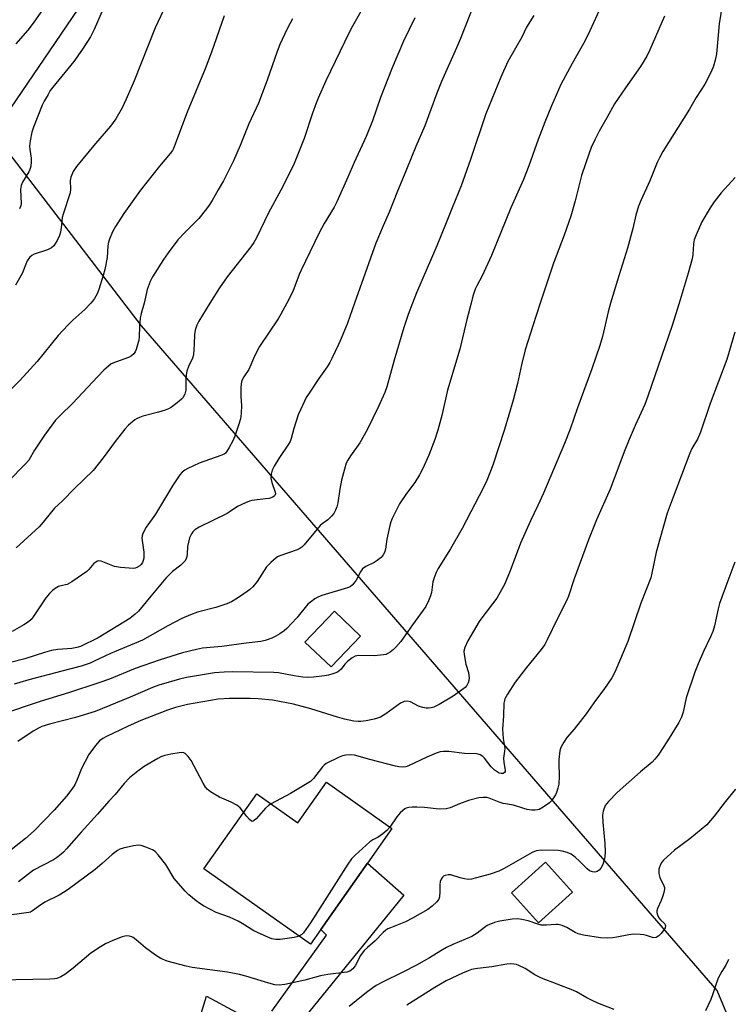
# Model space of a CAD drawing. Units: inches. Extents: x 1237770 to 1243770, y 573452 to 577453.
# Drawn here: x 1241110 to 1241343, y 575769 to 576093 of the extents above; entities that cross this region are included whole.
import ezdxf

# ---------------------------------------------------------------- set-up
doc = ezdxf.new("R2010")
doc.units = ezdxf.units.IN
doc.header["$MEASUREMENT"] = 0
for name, color, linetype in [('BLDG-Footprint', 5, 'Continuous'), ('NTRL-Farm Land', 3, 'Continuous'), ('TRANS-Road', 130, 'Continuous'), ('Undefined', 1, 'Continuous')]:
    doc.layers.add(name, color=color, linetype=linetype)

msp = doc.modelspace()

# ---------------------------------------------------------------- linework, layer by layer
at = {"layer": 'BLDG-Footprint'}
for points, elevation in [([(1241222.11, 575890.27), (1241212.41, 575880.11), (1241203.79, 575888.33), (1241213.5, 575898.5)], 666.68), ([(1241210.86, 575842.09), (1241232.47, 575826.84), (1241224.41, 575815.41), (1241209.01, 575793.6), (1241205.58, 575788.73), (1241170.45, 575813.52), (1241187.92, 575838.27), (1241201.43, 575828.73)], 660.92), ([(1241292.04, 575805.91), (1241280.83, 575795.79), (1241271.93, 575805.63), (1241283.14, 575815.76)], 657.17)]:
    msp.add_lwpolyline(points, close=True, dxfattribs=dict(at, elevation=elevation))
at = {"layer": 'NTRL-Farm Land'}
msp.add_lwpolyline([(1241840.53, 576113.67), (1241786.31, 576055.43), (1241640.31, 575891.35), (1241491.38, 575729.08), (1241372.75, 575581.36), (1241338.02, 575561.66), (1241357.16, 575731.5), (1241339.75, 575773.43), (1241149.87, 575992.59), (1241101.04, 576056.04), (1241275.57, 576312.4)], dxfattribs=at)
at = {"layer": 'TRANS-Road'}
for points in [[(1241192.82, 575766.69), (1241210.86, 575791.71), (1241209.01, 575793.6), (1241224.41, 575815.41), (1241236.42, 575804.87), (1241184.18, 575740.62)], [(1241167.34, 575758.79), (1241171.28, 575771.59), (1241181.08, 575766.31)]]:
    msp.add_lwpolyline(points, dxfattribs=at)
at = {"layer": 'Undefined'}
for points, elevation in [([(1241123.28, 576105.55), (1241114.18, 576092.31), (1241112.38, 576090.05), (1241108.5, 576085.53)], 686), ([(1241261.24, 576102.99), (1241255.08, 576087.23), (1241253.82, 576084.25), (1241248.78, 576073.06), (1241247.26, 576069.26), (1241243.3, 576058.49), (1241240.32, 576051.63), (1241237.29, 576044.06), (1241234.1, 576036.46), (1241231.71, 576030.28), (1241229.57, 576025.58), (1241227.17, 576019.81), (1241220.12, 576000)], 672), ([(1241157.98, 576098.54), (1241154.4, 576090.75), (1241147.43, 576073.34), (1241144.87, 576067.28), (1241143.48, 576064.45), (1241141.41, 576060.84), (1241139.65, 576058.33), (1241134.68, 576052.69), (1241128.43, 576045.08), (1241127.76, 576044.15), (1241127.36, 576043.4), (1241126.6, 576041.57), (1241126.33, 576040.49), (1241126.48, 576037.66), (1241126.35, 576036.38), (1241124, 576029.41), (1241123.75, 576028.29), (1241123.54, 576025.7), (1241123.16, 576023.4), (1241122.82, 576022.29), (1241122.03, 576020.7), (1241120.96, 576018.96), (1241120.2, 576018.24), (1241118.9, 576017.64), (1241114.46, 576016.14), (1241113.71, 576015.74), (1241112.95, 576015.05), (1241112.19, 576013.95), (1241110.48, 576009.79), (1241108.39, 576006)], 682), ([(1241138.32, 576099.6), (1241134.29, 576090.26), (1241133.09, 576087.86), (1241130.43, 576083.82), (1241127.58, 576079.71), (1241120.67, 576071.28), (1241119.82, 576070.11), (1241119.06, 576068.86), (1241117.77, 576066.58), (1241117.13, 576065.26), (1241114.27, 576058.1), (1241113.71, 576056.42), (1241113.16, 576053.52), (1241112.95, 576051.78), (1241113.02, 576050.67), (1241113.5, 576047.82), (1241113.5, 576046.67), (1241113.38, 576045.23), (1241113.19, 576044.4), (1241112.74, 576043.35), (1241110.61, 576039.88), (1241110.15, 576038.85), (1241110.03, 576037.47), (1241110.24, 576032.89), (1241110.12, 576032.08), (1241109.64, 576031.12)], 684), ([(1241222.67, 576096.94), (1241219.46, 576091.35), (1241218.39, 576089.3), (1241210.73, 576073.33), (1241208.12, 576067.56), (1241207.46, 576065.96), (1241206.28, 576062.69), (1241203.57, 576054.34), (1241200.03, 576045.5), (1241195.8, 576037.33), (1241191.72, 576029.83), (1241187.86, 576021.61), (1241186.96, 576020.09), (1241185.95, 576018.65), (1241178.11, 576008.71), (1241175.63, 576005.12), (1241172.47, 576000)], 676), ([(1241301.41, 576097.75), (1241297.75, 576089.77), (1241296.1, 576086.43), (1241291.94, 576079.09), (1241288.2, 576072.1), (1241285.14, 576065.14), (1241282.93, 576059.72), (1241280.68, 576053.96), (1241277.6, 576045.29), (1241275.81, 576040.83), (1241271.71, 576031.46), (1241265.26, 576015.7), (1241262.19, 576009.02), (1241260.43, 576005.73), (1241259.94, 576004.67), (1241259.16, 576002.4), (1241258.6, 576000)], 668), ([(1241341.51, 576098.89), (1241340.44, 576092.17), (1241339.51, 576082.23), (1241339.1, 576080.19), (1241338.55, 576078.18), (1241337.72, 576076.34), (1241335.61, 576072.2), (1241332.86, 576067.88), (1241330.66, 576064.01), (1241321.86, 576050.02), (1241320.67, 576047.94), (1241319.91, 576046.36), (1241317.49, 576040.4), (1241314.62, 576034.08), (1241313.79, 576032.03), (1241312.92, 576029.04), (1241311.93, 576024.64), (1241310.21, 576018.19), (1241306.84, 576007.62), (1241304.52, 576000)], 664), ([(1241177.12, 576094.7), (1241173.01, 576082.78), (1241170.86, 576077.28), (1241164.99, 576063.02), (1241160.48, 576051.07), (1241160.06, 576050.31), (1241159.38, 576049.38), (1241155.84, 576045.2), (1241149.57, 576037.34), (1241144.05, 576029.56), (1241141.3, 576025.35), (1241140.34, 576023.56), (1241139.3, 576021.19), (1241138.95, 576020.12), (1241138.79, 576018.98), (1241138.55, 576015.11), (1241137.79, 576011.16), (1241137.28, 576009.2), (1241135.79, 576004.5), (1241135.27, 576003.16), (1241134.39, 576001.57), (1241133.77, 576000.69), (1241133.16, 576000)], 680), ([(1241199.68, 576093.75), (1241197.98, 576090.45), (1241195.55, 576085.28), (1241194.64, 576083.02), (1241191.28, 576073.55), (1241188.45, 576065.93), (1241185.25, 576059.1), (1241182.41, 576052.04), (1241180.25, 576046.94), (1241176.88, 576040.38), (1241175.22, 576037.36), (1241173.14, 576033.84), (1241172.21, 576032.36), (1241171.34, 576031.17), (1241168.75, 576027.94), (1241164.16, 576023.38), (1241161.87, 576020.93), (1241158.68, 576016.67), (1241157.17, 576014.48), (1241153.54, 576008.75), (1241152.72, 576007.21), (1241151.75, 576004.54), (1241150.72, 576000)], 678), ([(1241240.03, 576094.06), (1241236.32, 576086.4), (1241232.53, 576077.65), (1241228.71, 576067.84), (1241226.1, 576060.1), (1241223.97, 576054.97), (1241220.02, 576046.46), (1241217.91, 576041.52), (1241214.28, 576033.4), (1241213.4, 576031.73), (1241210.12, 576026.35), (1241208.35, 576022.96), (1241202.58, 576010.96), (1241201.92, 576009.44), (1241199.75, 576003.83), (1241197.78, 576000)], 674), ([(1241279.3, 576094.91), (1241276.89, 576090.97), (1241275.28, 576087.68), (1241270.73, 576079.66), (1241268.34, 576074.57), (1241263.45, 576062.4), (1241258.35, 576047.36), (1241255.26, 576038.68), (1241252.39, 576031.45), (1241250.31, 576026.49), (1241247.3, 576018.89), (1241240.59, 576003.42), (1241239.26, 576000)], 670), ([(1241322.31, 576094.65), (1241317.5, 576083.59), (1241316.5, 576081.49), (1241314.48, 576078), (1241309.48, 576070.99), (1241305.92, 576065.7), (1241303.31, 576061.17), (1241300.86, 576056.7), (1241299.39, 576053.91), (1241298.19, 576051.34), (1241297.49, 576049.45), (1241295.03, 576042.11), (1241292.93, 576033.73), (1241291.47, 576028.67), (1241289.31, 576022.48), (1241285.8, 576013.26), (1241281.41, 576000)], 666), ([(1241345.63, 576041.43), (1241341.03, 576036.46), (1241338.69, 576033.47), (1241337.38, 576031.51), (1241334.72, 576026.87), (1241332.76, 576022.56), (1241332.13, 576020.92), (1241331.88, 576019.55), (1241331.74, 576016.07), (1241331.48, 576014.68), (1241330.2, 576009.98), (1241327.2, 576000)], 662), ([(1241150.72, 576000), (1241149.73, 575996.6), (1241149.41, 575995.08), (1241149.2, 575992.4), (1241149.11, 575988.96), (1241148.99, 575987.83), (1241148.12, 575984.77), (1241147.77, 575983.99), (1241147.33, 575983.35), (1241146.56, 575982.64), (1241145.61, 575982.11), (1241141.29, 575980.6), (1241139.92, 575980), (1241138.97, 575979.32), (1241137.52, 575977.93), (1241135.49, 575975.87), (1241127.08, 575966.91), (1241123.17, 575963.16), (1241121.56, 575961.46), (1241117.92, 575956.51), (1241114.59, 575951.55), (1241112.69, 575948.33), (1241111.62, 575947.05), (1241100.09, 575935.45)], 678), ([(1241220.12, 576000), (1241217.81, 575993.47), (1241215.77, 575988.34), (1241214.9, 575986.37), (1241212.68, 575981.79), (1241212, 575980.47), (1241211.11, 575979.02), (1241208.39, 575975.23), (1241205.13, 575970.39), (1241204.22, 575968.89), (1241202.39, 575965.11), (1241201.59, 575963.21), (1241200.14, 575958.73), (1241199.25, 575955.41), (1241198.92, 575954.49), (1241198.39, 575953.55), (1241195.19, 575948.83), (1241193.67, 575946.32), (1241192.99, 575945.03), (1241192.64, 575943.68), (1241192.58, 575942.3), (1241192.88, 575940.96), (1241194.01, 575937.72), (1241194.05, 575937.2), (1241193.87, 575936.68), (1241193.59, 575936.37), (1241193.18, 575936.12), (1241191.95, 575935.7), (1241190.79, 575935.5), (1241186.29, 575935.01), (1241185.46, 575934.78), (1241184.13, 575934.25), (1241181.53, 575933.04), (1241179.16, 575931.33), (1241178.15, 575930.73), (1241168.93, 575926.23), (1241167.46, 575925.33), (1241166.86, 575924.71), (1241166.35, 575924), (1241165.72, 575922.69), (1241165.35, 575921.28), (1241165.08, 575919.83), (1241164.93, 575917.35), (1241164.81, 575916.53), (1241164.57, 575915.73), (1241164.17, 575915.04), (1241162.87, 575913.68), (1241160.15, 575911.57), (1241157.91, 575909.34), (1241152.93, 575903.49), (1241148.86, 575898.5), (1241147.85, 575897.49), (1241146.06, 575896.08), (1241135.62, 575889.72), (1241129.77, 575886.91), (1241128.55, 575886.52), (1241126.93, 575886.21), (1241122.34, 575885.84), (1241120.22, 575885.5), (1241117.93, 575884.89), (1241111.45, 575882.8), (1241102.28, 575880.5)], 672), ([(1241258.6, 576000), (1241257.19, 575994.69), (1241254.84, 575984.91), (1241250.79, 575971.32), (1241248.89, 575962.97), (1241247.61, 575958.2), (1241246.64, 575955.11), (1241244.6, 575949.94), (1241242.53, 575945.31), (1241241.54, 575943.42), (1241240, 575940.93), (1241237.33, 575937.27), (1241235.02, 575933.89), (1241234.19, 575932.37), (1241232.55, 575929.01), (1241232.12, 575927.99), (1241231.74, 575926.76), (1241230.79, 575922.21), (1241230.3, 575918.92), (1241229.97, 575917.8), (1241229.6, 575917.03), (1241228.88, 575916.23), (1241227.58, 575915.2), (1241226.58, 575914.6), (1241223.92, 575913.24), (1241222.8, 575912.46), (1241222.09, 575911.46), (1241220.68, 575908.7), (1241220.04, 575907.82), (1241219.32, 575907.03), (1241218.67, 575906.55), (1241217.86, 575906.21), (1241209.41, 575903.67), (1241208.04, 575903.16), (1241207.01, 575902.59), (1241205.57, 575901.53), (1241204.76, 575900.77), (1241201.16, 575896.27), (1241197.85, 575892.82), (1241196.94, 575892.07), (1241195.48, 575891.09), (1241193.97, 575890.17), (1241192.92, 575889.66), (1241190.71, 575888.86), (1241189.29, 575888.49), (1241184.38, 575887.97), (1241176.34, 575886.9), (1241169.99, 575886.3), (1241167.98, 575885.9), (1241163.44, 575884.81), (1241156.04, 575882.46), (1241147.76, 575879.61), (1241139.36, 575876.13), (1241135.85, 575874.85), (1241125.86, 575871.62), (1241116.84, 575868.85), (1241102.66, 575864.15)], 668), ([(1241133.16, 576000), (1241131.19, 575997.96), (1241127.21, 575994.46), (1241125.58, 575992.8), (1241122.43, 575989.38), (1241115.44, 575980.85), (1241109.8, 575974.54), (1241104.52, 575969.28)], 680), ([(1241304.52, 576000), (1241303.78, 575997.14), (1241301.89, 575989.04), (1241301.05, 575986.12), (1241298.45, 575978.41), (1241293.68, 575965.54), (1241291.2, 575958.46), (1241289.39, 575953.75), (1241282.44, 575937.43), (1241280.59, 575933.34), (1241278.13, 575928.26), (1241274.88, 575920.91), (1241271.51, 575911.84), (1241269.59, 575907.33), (1241268.08, 575904.57), (1241267.03, 575902.85), (1241262.44, 575896.77), (1241261.26, 575895.09), (1241257.54, 575888.7), (1241256.49, 575886.58), (1241256.21, 575885.34), (1241256.28, 575884.2), (1241256.9, 575881.04), (1241257.71, 575878.29), (1241257.94, 575876.41), (1241257.87, 575875.62), (1241257.66, 575874.88), (1241257.21, 575874.02), (1241256.66, 575873.4), (1241255.03, 575872.11), (1241252.64, 575870.46), (1241248.06, 575867.7), (1241246.29, 575866.82), (1241245.45, 575866.62), (1241244.58, 575866.53), (1241243.75, 575866.55), (1241242.68, 575866.7), (1241241.23, 575867.19), (1241238.57, 575868.64), (1241237.56, 575868.8), (1241236.54, 575868.69), (1241236.05, 575868.55), (1241235.29, 575868.13), (1241230.44, 575864.62), (1241228.7, 575863.61), (1241227.7, 575863.19), (1241226.62, 575862.86), (1241224.01, 575862.34), (1241222.26, 575862.09), (1241221.38, 575862.09), (1241219.9, 575862.25), (1241216.85, 575862.88), (1241214.55, 575863.52), (1241205.73, 575866.28), (1241199.96, 575867.83), (1241193.09, 575869.17), (1241188.34, 575869.63), (1241185.72, 575869.7), (1241178.75, 575869.67), (1241175.18, 575869.51), (1241165.1, 575867.72), (1241161.1, 575866.76), (1241158.45, 575865.92), (1241149.62, 575862.46), (1241145.25, 575860.54), (1241138.35, 575857.24), (1241137.13, 575856.54), (1241136.05, 575855.73), (1241134.68, 575854.18), (1241132.56, 575851.3), (1241130.06, 575846.62), (1241128.69, 575843.02), (1241127.86, 575841.3), (1241126.92, 575839.87), (1241125.13, 575837.56), (1241121.05, 575832.89), (1241114.53, 575826.13), (1241111.63, 575823.57), (1241104.84, 575818.17)], 664), ([(1241197.78, 576000), (1241195.89, 575996.41), (1241195.01, 575994.91), (1241188.78, 575985.74), (1241187.12, 575982.58), (1241185.24, 575978.16), (1241183.62, 575975.72), (1241183.01, 575974.57), (1241182.75, 575973.48), (1241182.65, 575972), (1241182.62, 575969.32), (1241182.87, 575966.36), (1241182.71, 575963.66), (1241182.49, 575961.89), (1241182.02, 575960.16), (1241180.71, 575956.22), (1241180.06, 575954.67), (1241178.85, 575952.41), (1241177.95, 575950.99), (1241177.58, 575950.61), (1241177.13, 575950.31), (1241176.1, 575949.85), (1241168.89, 575947.26), (1241167, 575946.45), (1241165.15, 575945.55), (1241164.14, 575944.98), (1241163.33, 575944.33), (1241162.58, 575943.5), (1241160.1, 575939.78), (1241154.54, 575930.49), (1241151.48, 575926.15), (1241150.35, 575924.14), (1241150.09, 575923.35), (1241150.03, 575922.53), (1241150.61, 575917.93), (1241150.62, 575916.01), (1241150.45, 575915.23), (1241150.17, 575914.51), (1241149.76, 575913.86), (1241149.35, 575913.47), (1241148.36, 575912.86), (1241147.82, 575912.68), (1241147.27, 575912.6), (1241145.83, 575912.65), (1241142.94, 575912.92), (1241140.95, 575913.26), (1241136.6, 575915), (1241135.82, 575915.09), (1241135.33, 575914.95), (1241134.86, 575914.69), (1241134.2, 575914.17), (1241132.48, 575912.21), (1241131.83, 575911.61), (1241126.94, 575908.19), (1241125.41, 575907.34), (1241123.34, 575906.9), (1241122.56, 575906.65), (1241121.39, 575905.99), (1241120.52, 575905.31), (1241119.5, 575904.28), (1241118.37, 575902.95), (1241114.17, 575896.69), (1241113.47, 575895.78), (1241112.67, 575895.04), (1241111.08, 575893.95), (1241107.22, 575891.84)], 674), ([(1241239.26, 576000), (1241237.88, 575996.32), (1241236.45, 575991.99), (1241233.17, 575981.23), (1241230.77, 575972.46), (1241230.12, 575970.64), (1241228.02, 575965.93), (1241224.34, 575958.3), (1241221.88, 575954.05), (1241218.8, 575949.76), (1241217.91, 575948.3), (1241217.41, 575947.27), (1241216.81, 575945.32), (1241215.87, 575941.72), (1241215.29, 575938.75), (1241214.61, 575934.19), (1241214.26, 575932.86), (1241213.84, 575931.8), (1241213.29, 575930.75), (1241212.6, 575929.82), (1241211.32, 575928.66), (1241209.48, 575927.33), (1241208.83, 575926.75), (1241206.67, 575924.27), (1241203.55, 575920.42), (1241202.76, 575919.61), (1241202.05, 575919.14), (1241201.26, 575918.78), (1241195.5, 575916.75), (1241194.74, 575916.39), (1241194.27, 575916.07), (1241192.56, 575914.55), (1241191.16, 575913.11), (1241190.34, 575911.94), (1241188.04, 575908.31), (1241186.57, 575906.56), (1241185.48, 575905.59), (1241182.91, 575903.62), (1241181.05, 575902.43), (1241179.57, 575901.63), (1241177.98, 575900.94), (1241174.4, 575899.72), (1241168.36, 575898.2), (1241166, 575897.34), (1241163.17, 575896.04), (1241158.55, 575893.64), (1241150.22, 575888.93), (1241139.61, 575884.56), (1241137.78, 575883.72), (1241134.33, 575881.98), (1241133.01, 575881.41), (1241130.04, 575880.43), (1241123.6, 575878.68), (1241112.69, 575875.89), (1241109.74, 575875.05), (1241107.88, 575874.43)], 670), ([(1241172.47, 576000), (1241168.76, 575994.06), (1241168.18, 575992.75), (1241167.62, 575991.13), (1241167.37, 575989.72), (1241167.31, 575986.51), (1241166.99, 575983), (1241166.69, 575981.92), (1241165.43, 575979.16), (1241164.86, 575977.57), (1241164.65, 575976.44), (1241164.52, 575975), (1241164.5, 575971.38), (1241164.13, 575970.05), (1241163.49, 575968.83), (1241163.1, 575968.41), (1241162.19, 575967.65), (1241159.73, 575965.79), (1241158.83, 575965.22), (1241157.73, 575964.77), (1241155.44, 575964.07), (1241150.28, 575962.74), (1241149.18, 575962.39), (1241148.42, 575962.03), (1241147.68, 575961.56), (1241145.62, 575959.83), (1241144.43, 575958.54), (1241141.15, 575954.45), (1241137.22, 575949.02), (1241133.95, 575944.87), (1241127.81, 575938.99), (1241123.83, 575934.85), (1241121.24, 575932.46), (1241120.22, 575931.28), (1241117.5, 575927.82), (1241116.1, 575926.35), (1241113.57, 575923.96), (1241108.54, 575919.42)], 676), ([(1241281.41, 576000), (1241278.91, 575992.56), (1241276.43, 575984.71), (1241275.18, 575979.71), (1241273.84, 575973.58), (1241272.47, 575968.05), (1241269.63, 575958.42), (1241265.75, 575946.61), (1241263.78, 575941.56), (1241262.72, 575939.32), (1241255.64, 575925.78), (1241251.75, 575919.03), (1241247.75, 575912.53), (1241247.05, 575911.25), (1241246.5, 575909.87), (1241245.98, 575908.16), (1241245.48, 575904.71), (1241245.22, 575903.58), (1241244.54, 575901.92), (1241243.63, 575900.05), (1241242.81, 575898.81), (1241239.22, 575894.04), (1241235.39, 575888.51), (1241233.81, 575886.59), (1241233.01, 575885.82), (1241231.84, 575884.98), (1241231.09, 575884.55), (1241230.42, 575884.26), (1241229.7, 575884.07), (1241226.76, 575883.84), (1241221.49, 575883.9), (1241220.38, 575883.72), (1241219.38, 575883.18), (1241217.77, 575881.88), (1241216.98, 575881.05), (1241215.72, 575879.39), (1241214.98, 575878.71), (1241214.26, 575878.32), (1241212.95, 575877.84), (1241211.6, 575877.45), (1241210.29, 575877.19), (1241206.57, 575876.75), (1241204.53, 575876.62), (1241203.09, 575876.76), (1241200.22, 575877.21), (1241195.05, 575878.15), (1241193.48, 575878.29), (1241180.01, 575878.48), (1241177.13, 575878.38), (1241174, 575878.13), (1241164.7, 575876.67), (1241162.47, 575876.14), (1241155.58, 575874.15), (1241153.47, 575873.36), (1241146.17, 575870.19), (1241134.61, 575865.45), (1241128.16, 575863.51), (1241119.54, 575861.28), (1241117.01, 575860.46), (1241115.94, 575859.97), (1241114.15, 575858.99), (1241109.05, 575855.52)], 666), ([(1241327.2, 576000), (1241324.87, 575992.67), (1241316.92, 575969.41), (1241315.83, 575966.69), (1241312.69, 575959.69), (1241310.72, 575955.05), (1241309.31, 575951.59), (1241304.44, 575938.73), (1241299.99, 575928.57), (1241297.33, 575921.99), (1241292.56, 575909.15), (1241290.7, 575903.47), (1241290.2, 575902.19), (1241287.05, 575896.07), (1241283.67, 575889.01), (1241282.86, 575887.51), (1241281.7, 575885.92), (1241276.83, 575879.91), (1241273.15, 575875.06), (1241270.55, 575871.16), (1241269.74, 575869.66), (1241269.56, 575869.07), (1241269.43, 575868.2), (1241269.27, 575864.04), (1241268.96, 575859.56), (1241269.16, 575856.59), (1241269.66, 575853.27), (1241269.62, 575852.33), (1241269.25, 575850.05), (1241269.36, 575848.58), (1241269.83, 575846.13), (1241269.79, 575845.68), (1241269.62, 575845.34), (1241269.16, 575845.02), (1241268.53, 575844.97), (1241267.84, 575845.15), (1241267.13, 575845.53), (1241266.22, 575846.22), (1241265.17, 575847.18), (1241262.96, 575850), (1241262.44, 575850.55), (1241261.62, 575851.11), (1241260.91, 575851.35), (1241260.37, 575851.44), (1241256.39, 575851.6), (1241251.2, 575852.2), (1241249.52, 575852.23), (1241248.42, 575852.13), (1241247.08, 575851.7), (1241243.93, 575850.35), (1241237.89, 575847.5), (1241237.08, 575847.23), (1241235.92, 575847.09), (1241234.75, 575847.16), (1241233.62, 575847.4), (1241225.19, 575849.56), (1241220.12, 575850.99), (1241218.97, 575851.13), (1241217.25, 575851), (1241216.12, 575850.78), (1241215.03, 575850.4), (1241210.83, 575848.29), (1241210.14, 575847.77), (1241209.53, 575847.15), (1241206.63, 575843.37), (1241205.58, 575842.36), (1241199.06, 575838.41), (1241192.62, 575834.95)], 662), ([(1241345.6, 575990.44), (1241342.91, 575981.47), (1241337.41, 575967.01), (1241334.28, 575957.51), (1241333.23, 575955.21), (1241331.39, 575952.13), (1241330.68, 575950.61), (1241325.21, 575936.11), (1241323.27, 575930.77), (1241319.64, 575918.01), (1241318.21, 575911.02), (1241317.81, 575909.49), (1241314.53, 575901.11), (1241310.31, 575888.52), (1241306.35, 575879.16), (1241305.55, 575877.47), (1241304.98, 575876.5), (1241302.36, 575872.68), (1241299.63, 575869.09), (1241296.55, 575864.72), (1241292.52, 575859.57), (1241290.14, 575856.85), (1241289.15, 575855.35), (1241288.28, 575853.79), (1241288.06, 575853.25), (1241287.86, 575852.43), (1241287.57, 575849.58), (1241287.52, 575848.44), (1241287.59, 575844.1), (1241287.48, 575841.51), (1241287.18, 575840.13), (1241286.75, 575838.78), (1241286.41, 575838.02), (1241285.56, 575836.61), (1241285.08, 575835.95), (1241284.47, 575835.36), (1241282.32, 575833.86), (1241281.07, 575833.16), (1241280.53, 575832.98), (1241279.67, 575832.86), (1241278.5, 575832.86), (1241277.06, 575833.11), (1241275.93, 575833.42), (1241272.57, 575834.53), (1241269.91, 575834.97), (1241269.13, 575835.16), (1241267.85, 575835.59), (1241264.56, 575836.88), (1241263.72, 575837.05), (1241262.59, 575837.12), (1241261.16, 575837), (1241257.71, 575836.11), (1241254.79, 575835), (1241251.67, 575833.66), (1241250.32, 575833.32), (1241248.07, 575833.27), (1241243.19, 575833.77), (1241240.64, 575833.92), (1241239.2, 575833.92), (1241238.03, 575833.76), (1241237.19, 575833.54), (1241236.68, 575833.31), (1241236.02, 575832.83), (1241235.2, 575832.08), (1241234.1, 575830.74), (1241231.74, 575827.35)], 660), ([(1241345.51, 575914.62), (1241343.22, 575908.55), (1241340.55, 575901.02), (1241340.09, 575899.32), (1241338.87, 575893.69), (1241338.29, 575891.86), (1241337.55, 575890.03), (1241335.24, 575885.18), (1241333.45, 575881.18), (1241332.34, 575878.45), (1241329.54, 575869.9), (1241328.47, 575865.25), (1241327.95, 575863.6), (1241327.06, 575861.78), (1241323.37, 575855.8), (1241320.26, 575851.09), (1241319.22, 575849.73), (1241318.25, 575848.76), (1241314.49, 575845.54), (1241306.8, 575838.74), (1241303.88, 575835.79), (1241303.31, 575835.13), (1241302.84, 575834.42), (1241302.17, 575832.6), (1241301.96, 575831.22), (1241302.08, 575828.93), (1241302.69, 575821.95), (1241302.75, 575819.16), (1241302.67, 575817.5), (1241302.51, 575816.42), (1241302.03, 575815.03), (1241301.37, 575813.74), (1241300.82, 575813.12), (1241300.16, 575812.67), (1241299.43, 575812.46), (1241298.67, 575812.53), (1241297.68, 575812.89), (1241296.82, 575813.56), (1241294.45, 575816.01), (1241292.95, 575817.39), (1241291.54, 575818.36), (1241290.28, 575818.99), (1241288.65, 575819.41), (1241287.25, 575819.62), (1241281.72, 575819.71), (1241280.03, 575819.48), (1241278.7, 575818.98), (1241269.49, 575813.67), (1241267.75, 575812.79), (1241264.84, 575811.78), (1241260.41, 575810.57), (1241258.72, 575810.17), (1241257.59, 575810.08), (1241256.45, 575810.24), (1241255.02, 575810.57), (1241251.9, 575811.59), (1241251.06, 575811.62), (1241249.99, 575811.43), (1241249.52, 575811.2), (1241249.16, 575810.85), (1241248.73, 575810.17), (1241248.41, 575809.42), (1241248.22, 575808.32), (1241248.29, 575805.99), (1241248.18, 575804.32), (1241247.96, 575803.55), (1241247.28, 575802.67), (1241245.73, 575801.3), (1241244.32, 575800.22), (1241239.29, 575797.3), (1241236.97, 575796.15), (1241231.97, 575794.16), (1241231.17, 575793.76), (1241230.5, 575793.31), (1241229.63, 575792.54), (1241226.92, 575789.84), (1241224.37, 575787.64), (1241223.37, 575786.62), (1241222.15, 575784.95), (1241220.37, 575781.65), (1241219.53, 575780.56), (1241218.64, 575779.89), (1241217.56, 575779.53), (1241211.39, 575778.7), (1241208.97, 575778.31), (1241203.79, 575776.88), (1241197.11, 575775.43), (1241195.25, 575775.27), (1241193.84, 575775.38), (1241191.92, 575775.85), (1241184.25, 575778.21), (1241182.24, 575778.73), (1241178.24, 575779.5), (1241166.6, 575781.07), (1241164.61, 575781.52), (1241158.4, 575783.16), (1241156.26, 575784.07), (1241154.49, 575785.1), (1241151.16, 575787.55), (1241148.08, 575790.19), (1241147.16, 575790.89), (1241146.67, 575791.15), (1241145.91, 575791.4), (1241144.85, 575791.47), (1241143.47, 575791.11), (1241140.44, 575789.96), (1241138.07, 575788.82), (1241136.32, 575787.81), (1241133.19, 575785.76), (1241127.39, 575780.87), (1241124.55, 575778.71), (1241123.31, 575777.92), (1241122.02, 575777.44), (1241121.18, 575777.3), (1241119.71, 575777.22), (1241102.74, 575776.85)], 658), ([(1241183.62, 575832.18), (1241182.39, 575833.63), (1241181.28, 575834.57), (1241179.49, 575835.53), (1241175.61, 575837.17), (1241172.63, 575838.97), (1241171.52, 575839.85), (1241170.99, 575840.54), (1241170.25, 575841.82), (1241166.32, 575849.33), (1241165.3, 575850.64), (1241164.31, 575851.54), (1241163.88, 575851.76), (1241163.44, 575851.87), (1241162.35, 575851.86), (1241159.56, 575851.41), (1241157.63, 575850.9), (1241156.28, 575850.44), (1241155.23, 575849.96), (1241150.77, 575847.29), (1241148.64, 575845.78), (1241145.93, 575843.59), (1241144.14, 575841.66), (1241141.15, 575838.03), (1241139.08, 575835.83), (1241135.39, 575831.55), (1241130.03, 575825.66), (1241125.17, 575820.12), (1241124.18, 575819.06), (1241123.3, 575818.27), (1241121.9, 575817.18), (1241120.92, 575816.53), (1241114.25, 575813.11), (1241109.29, 575809.26)], 662), ([(1241345.79, 575839.86), (1241342.36, 575835.63), (1241338.74, 575830.88), (1241336.28, 575828.06), (1241330.71, 575823.43), (1241325.71, 575819.78), (1241322.08, 575816.39), (1241321.5, 575815.75), (1241321.04, 575815.04), (1241320.54, 575813.43), (1241320.44, 575812.59), (1241320.47, 575812.05), (1241320.86, 575810.76), (1241322.19, 575807.94), (1241322.31, 575807.41), (1241322.31, 575806.86), (1241322.09, 575805.72), (1241321.68, 575804.3), (1241321.28, 575803.18), (1241320.06, 575800.5), (1241319.83, 575799.69), (1241319.82, 575799.17), (1241320.02, 575798.39), (1241320.51, 575797.41), (1241321, 575796.77), (1241322.36, 575795.52), (1241322.61, 575795.12), (1241322.66, 575794.76), (1241322.53, 575794.14), (1241322.12, 575793.43), (1241321.25, 575792.27), (1241320.46, 575791.45), (1241319.61, 575790.95), (1241318.89, 575790.84), (1241318.36, 575790.94), (1241316.48, 575791.58), (1241315.52, 575791.82), (1241314.33, 575791.95), (1241312.25, 575791.99), (1241310.55, 575791.8), (1241306.66, 575791.01), (1241305.23, 575790.8), (1241303.51, 575790.76), (1241301.22, 575790.86), (1241295.63, 575791.75), (1241293.9, 575792.14), (1241292.86, 575792.62), (1241290.16, 575794.24), (1241288.6, 575794.85), (1241287.27, 575795.21), (1241286.49, 575795.24), (1241283.44, 575795.01), (1241281.71, 575795.05), (1241280.61, 575795.31), (1241277.38, 575796.48), (1241275.36, 575796.9), (1241273.92, 575797.09), (1241272.15, 575796.96), (1241268.02, 575796.27), (1241266.29, 575795.87), (1241263.93, 575794.88), (1241262.98, 575794.28), (1241260.54, 575792.33), (1241258.85, 575791.25), (1241252.57, 575788.61), (1241250.44, 575787.59), (1241248.61, 575786.59), (1241244.87, 575784.21), (1241240.6, 575781.8), (1241236.07, 575779.5), (1241229.32, 575776.24), (1241227.33, 575775.13), (1241226.16, 575774.38), (1241224.08, 575772.85), (1241220.65, 575770.09), (1241218.41, 575768.14)], 656), ([(1241192.62, 575834.95), (1241191.77, 575834.41), (1241190.79, 575833.57), (1241187.65, 575830.04), (1241187.06, 575829.49), (1241186.67, 575829.26), (1241186.48, 575829.22), (1241186.11, 575829.34), (1241185.55, 575829.8), (1241184.64, 575830.84), (1241183.62, 575832.18)], 662), ([(1241231.74, 575827.35), (1241230.82, 575826.19), (1241229.51, 575825.08), (1241227.99, 575824.04), (1241226.18, 575823.17), (1241225.23, 575822.49), (1241220.39, 575818.1), (1241219.14, 575816.84), (1241217.95, 575815.13), (1241205.67, 575795.76), (1241203.33, 575792.52), (1241202.74, 575791.96), (1241201.8, 575791.4)], 660), ([(1241201.8, 575791.4), (1241201.12, 575791.12), (1241200.27, 575790.92), (1241195.62, 575790.32), (1241194.2, 575790.27), (1241192.9, 575790.52), (1241191.53, 575791.06), (1241186.94, 575793.14), (1241183.06, 575795.6), (1241181.8, 575796.29), (1241178.88, 575797.59), (1241174.53, 575799.18), (1241170.35, 575801.4), (1241169.08, 575802.15), (1241167.94, 575803.01), (1241165.5, 575805.01), (1241164.27, 575806.21), (1241160.7, 575810.42), (1241157.86, 575815), (1241155.39, 575818.2), (1241154.43, 575819.24), (1241153.49, 575819.85), (1241151.36, 575820.72), (1241149.73, 575821.26), (1241148.9, 575821.35), (1241147.2, 575821.12), (1241143.8, 575820.39), (1241142.71, 575820.04), (1241141.99, 575819.66), (1241140.19, 575818.35), (1241136.97, 575815.32), (1241134.6, 575813.32), (1241126.18, 575807.07), (1241124.72, 575806.11), (1241122.72, 575804.93), (1241118.06, 575802.55), (1241115.87, 575801.14), (1241113.98, 575799.68), (1241113.33, 575799.33), (1241112.78, 575799.16), (1241107.17, 575798.39)], 660), ([(1241305.8, 575767.19), (1241300.42, 575769.31), (1241298.28, 575770.23), (1241296.71, 575771.02), (1241293.38, 575772.99), (1241292.12, 575773.6), (1241281.82, 575777.51), (1241279.58, 575778.67), (1241276.38, 575780.69), (1241274.32, 575781.69), (1241273.53, 575781.99), (1241272.7, 575782.16), (1241271.58, 575782.22), (1241270.42, 575782.11), (1241265.47, 575781.31), (1241260.73, 575780.76), (1241258.75, 575780.36), (1241257.64, 575779.99), (1241255.72, 575779.18), (1241250.32, 575776.61), (1241246.67, 575774.5), (1241237.43, 575768.61)], 654), ([(1241343.47, 575783.68), (1241342.6, 575781.85), (1241341.23, 575779.76), (1241340.15, 575777.7), (1241339.73, 575776.67), (1241338.31, 575772.39), (1241337.6, 575770.48), (1241335.83, 575766.77)], 654)]:
    msp.add_lwpolyline(points, dxfattribs=dict(at, elevation=elevation))

doc.saveas('drawing.dxf')
